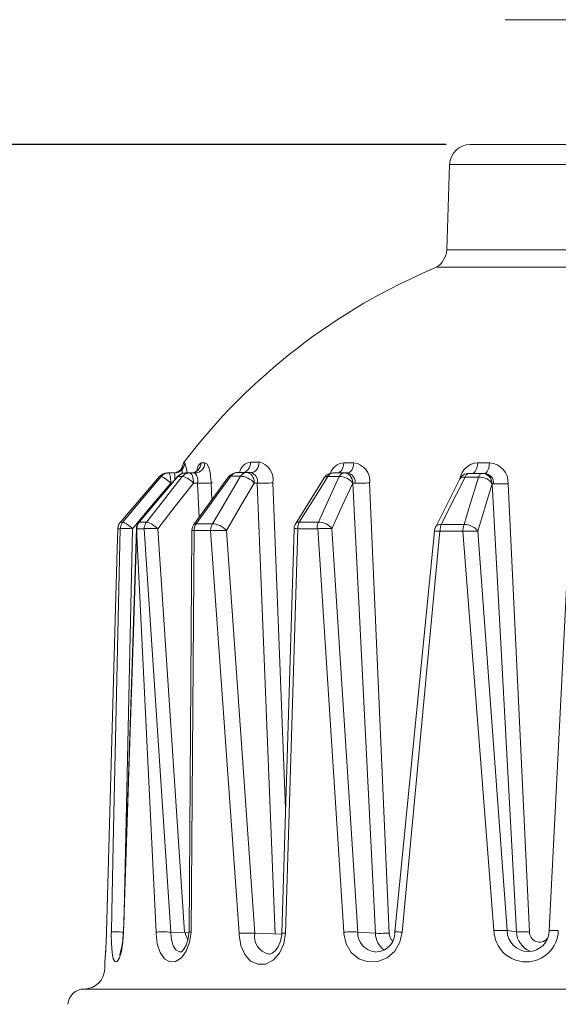
# Model space of a CAD drawing. Extents: x -28 to 66, y -12 to 89.
# Drawn here: x 8 to 12, y 60 to 68 of the extents above; entities that cross this region are included whole.
import ezdxf

# ---------------------------------------------------------------- set-up
doc = ezdxf.new("R2010")
doc.units = 0
doc.header["$LTSCALE"] = 0.25
doc.header["$MEASUREMENT"] = 0
doc.layers.get('0').update_dxf_attribs({"linetype": 'CONTINUOUS', "lineweight": 13})
doc.layers.get('DEFPOINTS').update_dxf_attribs({"linetype": 'CONTINUOUS'})
doc.layers.add('Text', color=7, linetype='CONTINUOUS', lineweight=15)
doc.styles.add('ROMAND', font='romand.shx', dxfattribs={"oblique": 15})
doc.dimstyles.new('ROMAND', dxfattribs={"dimscale": 3, "dimtxt": 0.1875, "dimasz": 0.1875, "dimexe": 0.0625, "dimexo": 0.0625, "dimgap": 0.0625, "dimtad": 0, "dimtih": 1, "dimtoh": 1, "dimdec": 3, "dimzin": 0, "dimdsep": 46, "dimlunit": 4, "dimtxsty": 'ROMAND', "dimcen": 0, "dimadec": 0, "dimazin": 0, "dimtfac": 1, "dimtdec": 3, "dimtofl": 0, "dimtmove": 0, "dimatfit": 3, "dimfxl": 0, "dimtolj": 1, "dimtzin": 0, "dimarcsym": 0})

# ---------------------------------------------------------------- blocks, each defined once
blk = doc.blocks.new('*D7')
at = {"layer": 'DEFPOINTS', "color": 0}
for p in [(2.5138, 66.664), (11.1565, 66.664), (3.2421, 50.9423)]:
    blk.add_point(p, dxfattribs=at)
at = {"layer": 'Text', "color": 0, "lineweight": -2}
for p, q in [((10.969, 66.664), (2.3263, 66.664)), ((2.5138, 66.1015), (2.5138, 59.6469)), ((2.5138, 51.5048), (2.5138, 57.9594)), ((3.0546, 50.9423), (2.3263, 50.9423))]:
    blk.add_line(p, q, dxfattribs=at)
at = {"layer": 'Text', "color": 0}
for points in [[(2.4201, 66.1015), (2.6076, 66.1015), (2.5138, 66.664)], [(2.4201, 51.5048), (2.6076, 51.5048), (2.5138, 50.9423)]]:
    blk.add_solid(points, dxfattribs=at)
at = {"layer": 'Text', "color": 0, "insert": (2.5138, 58.8031), "char_height": 0.5625, "attachment_point": 5, "style": 'ROMAND'}
blk.add_mtext('\\A1;1\'-3{\\H1.000000x;\\S3/4;}"', dxfattribs=at)

msp = doc.modelspace()

# ---------------------------------------------------------------- linework, layer by layer
for p, q in [((14.0502, 67.6309), (11.4252, 67.6309)), ((11.1565, 66.664), (14.3189, 66.664)), ((10.9968, 66.5098), (10.9737, 65.8484)), ((14.4786, 66.5098), (10.9968, 66.5098)), ((10.9737, 65.8484), (14.5017, 65.8484)), ((14.5838, 65.7143), (10.8917, 65.7143)), ((8.9366, 64.2002), (8.9465, 64.2002)), ((8.9366, 64.2002), (8.9465, 64.2002)), ((9.0729, 64.2002), (9.102, 64.2002)), ((9.0729, 64.2002), (9.102, 64.2002)), ((9.4563, 64.2065), (9.5225, 64.2065)), ((9.4563, 64.2065), (9.5225, 64.2065)), ((10.1772, 64.2002), (10.2548, 64.2002)), ((10.1772, 64.2002), (10.2548, 64.2002)), ((11.2125, 64.2002), (11.3045, 64.2002)), ((11.2125, 64.2002), (11.3045, 64.2002)), ((8.8124, 64.1217), (8.8233, 64.1217)), ((8.8124, 64.1217), (8.8233, 64.1217)), ((8.8233, 64.1217), (8.8671, 64.1217)), ((8.8233, 64.1217), (8.8671, 64.1217)), ((8.9524, 64.1217), (8.9847, 64.1217)), ((8.9524, 64.1217), (8.9847, 64.1217)), ((8.9847, 64.1217), (9.0259, 64.1217)), ((8.9847, 64.1217), (9.0259, 64.1217)), ((9.3527, 64.1248), (9.4261, 64.1248)), ((9.3527, 64.1248), (9.4261, 64.1248)), ((9.4261, 64.1248), (9.4589, 64.1248)), ((9.4261, 64.1248), (9.4589, 64.1248)), ((10.0942, 64.1217), (10.1801, 64.1217)), ((10.0942, 64.1217), (10.1801, 64.1217)), ((10.1801, 64.1217), (10.2049, 64.1217)), ((10.1801, 64.1217), (10.2049, 64.1217)), ((11.1465, 64.1185), (11.2486, 64.1185)), ((11.1465, 64.1185), (11.2486, 64.1185)), ((11.2486, 64.1185), (11.2663, 64.1185)), ((11.2486, 64.1185), (11.2663, 64.1185)), ((8.7519, 64.0937), (8.4482, 63.7402)), ((8.7519, 64.0937), (8.4482, 63.7402)), ((8.8915, 64.0934), (8.5918, 63.7399)), ((8.8915, 64.0934), (8.5918, 63.7399)), ((8.7519, 64.0937), (8.7518, 64.0939)), ((8.7519, 64.0937), (8.7518, 64.0939)), ((8.7629, 64.0937), (8.7519, 64.0937)), ((8.7629, 64.0937), (8.7519, 64.0937)), ((8.8502, 64.0439), (8.8389, 64.0439)), ((8.8502, 64.0439), (8.8389, 64.0439)), ((8.9268, 64.0937), (8.894, 64.0937)), ((8.9268, 64.0937), (8.894, 64.0937)), ((9.0444, 64.0439), (9.0153, 64.0439)), ((9.0444, 64.0439), (9.0153, 64.0439)), ((9.2855, 64.0906), (9.0174, 63.7229)), ((9.2855, 64.0906), (9.0174, 63.7229)), ((9.0575, 63.7779), (9.0444, 64.0439)), ((9.0575, 63.7779), (9.0444, 64.0439)), ((9.1565, 63.9137), (9.1501, 64.0443)), ((9.1565, 63.9137), (9.1501, 64.0443)), ((9.3778, 64.0957), (9.3033, 64.0957)), ((9.3778, 64.0957), (9.3033, 64.0957)), ((9.5081, 64.0439), (9.4849, 64.0439)), ((9.5081, 64.0439), (9.4849, 64.0439)), ((9.6451, 60.5519), (9.5081, 64.0439)), ((9.6451, 60.5519), (9.5081, 64.0439)), ((9.7271, 61.5241), (9.6282, 64.0446)), ((9.7271, 61.5241), (9.6282, 64.0446)), ((10.0264, 64.0841), (9.8051, 63.7307)), ((10.0264, 64.0841), (9.8051, 63.7307)), ((10.1422, 64.0937), (10.055, 64.0937)), ((10.1422, 64.0937), (10.055, 64.0937)), ((10.264, 64.0439), (10.2466, 64.0439)), ((10.4229, 60.5574), (10.2466, 64.0439)), ((10.264, 64.0439), (10.2466, 64.0439)), ((10.4229, 60.5574), (10.2466, 64.0439)), ((10.5287, 60.558), (10.3777, 64.0446)), ((10.5287, 60.558), (10.3777, 64.0446)), ((11.072, 64.0723), (10.8885, 63.7048)), ((11.072, 64.0723), (10.8885, 63.7048)), ((11.2195, 64.0894), (11.1159, 64.0894)), ((11.2195, 64.0894), (11.1159, 64.0894)), ((11.3379, 64.0376), (11.3253, 64.0376)), ((11.5145, 60.5692), (11.3253, 64.0376)), ((11.3379, 64.0376), (11.3253, 64.0376)), ((11.5145, 60.5692), (11.3253, 64.0376)), ((11.4498, 64.0383), (11.6139, 60.5699)), ((11.4498, 64.0383), (11.6139, 60.5699)), ((8.4482, 63.7402), (8.4482, 63.7403)), ((8.4482, 63.7402), (8.4482, 63.7403)), ((8.4482, 63.7402), (8.467, 63.7402)), ((8.4482, 63.7402), (8.467, 63.7402)), ((8.5943, 63.7402), (8.6501, 63.7402)), ((8.5943, 63.7402), (8.6501, 63.7402)), ((9.0349, 63.7279), (9.1618, 63.7279)), ((9.0349, 63.7279), (9.1618, 63.7279)), ((9.8332, 63.7402), (9.9818, 63.7402)), ((9.8332, 63.7402), (9.9818, 63.7402)), ((8.4289, 63.6906), (8.4291, 63.6904)), ((8.4289, 63.6906), (8.4291, 63.6904)), ((8.4481, 63.6904), (8.4291, 63.6904)), ((8.4481, 63.6904), (8.4291, 63.6904)), ((8.5729, 63.6909), (8.4738, 60.5673)), ((8.5729, 63.6909), (8.4738, 60.5673)), ((8.543, 63.6904), (8.4741, 60.6005)), ((8.543, 63.6904), (8.4741, 60.6005)), ((8.7246, 60.5673), (8.5729, 63.6909)), ((8.7246, 60.5673), (8.5729, 63.6909)), ((8.6319, 63.6904), (8.5758, 63.6904)), ((8.6319, 63.6904), (8.5758, 63.6904)), ((8.8378, 60.5673), (8.6319, 63.6904)), ((8.8378, 60.5673), (8.6319, 63.6904)), ((8.9443, 60.5656), (8.7384, 63.6887)), ((8.9443, 60.5656), (8.7384, 63.6887)), ((8.9798, 60.5682), (9.0016, 63.6771)), ((8.9798, 60.5682), (9.0016, 63.6771)), ((9.0192, 63.6761), (8.9958, 60.5673)), ((9.0192, 63.6761), (8.9958, 60.5673)), ((9.1467, 63.6761), (9.0192, 63.6761)), ((9.1467, 63.6761), (9.0192, 63.6761)), ((9.2685, 63.6761), (9.4878, 60.5568)), ((9.2685, 63.6761), (9.4878, 60.5568)), ((9.7929, 63.6914), (9.6977, 60.5586)), ((9.7929, 63.6914), (9.6977, 60.5586)), ((9.7263, 60.5577), (9.8207, 63.6904)), ((9.7263, 60.5577), (9.8207, 63.6904)), ((9.97, 63.6904), (9.8207, 63.6904)), ((9.97, 63.6904), (9.8207, 63.6904)), ((10.1772, 60.5673), (9.977, 63.6906)), ((10.1772, 60.5673), (9.977, 63.6906)), ((10.2856, 60.5673), (10.0858, 63.6904)), ((10.2856, 60.5673), (10.0858, 63.6904)), ((10.5732, 60.5679), (10.8798, 63.6707)), ((10.5732, 60.5679), (10.8798, 63.6707)), ((10.6282, 60.5673), (10.922, 63.6698)), ((10.6282, 60.5673), (10.922, 63.6698)), ((11.0992, 63.6698), (10.922, 63.6698)), ((11.0992, 63.6698), (10.922, 63.6698)), ((10.9318, 63.7216), (11.1082, 63.7216)), ((10.9318, 63.7216), (11.1082, 63.7216)), ((11.3395, 60.579), (11.0992, 63.6698)), ((11.3395, 60.579), (11.0992, 63.6698)), ((11.2136, 63.6698), (11.4417, 60.579)), ((11.2136, 63.6698), (11.4417, 60.579)), ((11.9241, 63.6911), (11.7677, 60.579)), ((11.9241, 63.6911), (11.7677, 60.579)), ((8.9791, 60.5628), (8.8378, 60.5673)), ((8.9791, 60.5628), (8.8378, 60.5673)), ((9.6978, 60.5499), (9.488, 60.5577)), ((9.6978, 60.5499), (9.488, 60.5577)), ((10.4229, 60.5579), (10.2856, 60.5673)), ((10.4229, 60.5579), (10.2856, 60.5673)), ((11.5145, 60.5692), (11.4417, 60.579)), ((11.5145, 60.5692), (11.4417, 60.579)), ((11.7661, 60.5793), (11.7677, 60.579)), ((11.7661, 60.5793), (11.7677, 60.579)), ((8.3289, 60.3374), (8.3275, 60.2821)), ((8.3289, 60.3374), (8.3275, 60.2821)), ((8.1677, 60.1265), (17.3077, 60.1265)), ((8.1677, 60.1265), (17.3111, 60.1265)), ((8.1677, 60.1265), (17.3077, 60.1265)), ((8.1677, 60.1265), (17.3111, 60.1265))]:
    msp.add_line(p, q)
at = {"flags": 128}
for points in [[(8.9366, 64.2002), (8.9349, 64.1848), (8.9302, 64.17), (8.9227, 64.1565), (8.9128, 64.1446), (8.9008, 64.1349), (8.8872, 64.1276), (8.8724, 64.1232), (8.857, 64.1217)], [(8.9366, 64.2002), (8.9349, 64.1848), (8.9302, 64.17), (8.9227, 64.1565), (8.9128, 64.1446), (8.9008, 64.1349), (8.8872, 64.1276), (8.8724, 64.1232), (8.857, 64.1217)], [(8.9465, 64.2002), (8.9447, 64.1848), (8.94, 64.17), (8.9326, 64.1565), (8.9227, 64.1446), (8.9107, 64.1349), (8.8971, 64.1276), (8.8824, 64.1232), (8.8671, 64.1217)], [(8.9465, 64.2002), (8.9447, 64.1848), (8.94, 64.17), (8.9326, 64.1565), (8.9227, 64.1446), (8.9107, 64.1349), (8.8971, 64.1276), (8.8824, 64.1232), (8.8671, 64.1217)], [(8.9962, 64.1217), (9.011, 64.1232), (9.0252, 64.1276), (9.0384, 64.1349), (9.05, 64.1446), (9.0595, 64.1565), (9.0667, 64.17), (9.0712, 64.1848), (9.0729, 64.2002)], [(8.9962, 64.1217), (9.011, 64.1232), (9.0252, 64.1276), (9.0384, 64.1349), (9.05, 64.1446), (9.0595, 64.1565), (9.0667, 64.17), (9.0712, 64.1848), (9.0729, 64.2002)], [(9.0259, 64.1217), (9.0406, 64.1232), (9.0547, 64.1276), (9.0678, 64.1349), (9.0793, 64.1446), (9.0888, 64.1565), (9.0959, 64.17), (9.1004, 64.1848), (9.102, 64.2002)], [(9.0259, 64.1217), (9.0406, 64.1232), (9.0547, 64.1276), (9.0678, 64.1349), (9.0793, 64.1446), (9.0888, 64.1565), (9.0959, 64.17), (9.1004, 64.1848), (9.102, 64.2002)], [(9.3913, 64.1248), (9.4039, 64.1264), (9.4159, 64.131), (9.4271, 64.1385), (9.4369, 64.1487), (9.4449, 64.161), (9.451, 64.1752), (9.4548, 64.1905), (9.4563, 64.2065)], [(9.3913, 64.1248), (9.4039, 64.1264), (9.4159, 64.131), (9.4271, 64.1385), (9.4369, 64.1487), (9.4449, 64.161), (9.451, 64.1752), (9.4548, 64.1905), (9.4563, 64.2065)], [(9.4589, 64.1248), (9.4712, 64.1264), (9.483, 64.131), (9.4939, 64.1385), (9.5035, 64.1487), (9.5114, 64.161), (9.5173, 64.1752), (9.5211, 64.1905), (9.5225, 64.2065)], [(9.4589, 64.1248), (9.4712, 64.1264), (9.483, 64.131), (9.4939, 64.1385), (9.5035, 64.1487), (9.5114, 64.161), (9.5173, 64.1752), (9.5211, 64.1905), (9.5225, 64.2065)], [(10.1257, 64.1217), (10.1357, 64.1232), (10.1452, 64.1276), (10.1541, 64.1349), (10.1618, 64.1446), (10.1682, 64.1565), (10.173, 64.17), (10.1761, 64.1848), (10.1772, 64.2002)], [(10.1257, 64.1217), (10.1357, 64.1232), (10.1452, 64.1276), (10.1541, 64.1349), (10.1618, 64.1446), (10.1682, 64.1565), (10.173, 64.17), (10.1761, 64.1848), (10.1772, 64.2002)], [(10.2049, 64.1217), (10.2145, 64.1232), (10.2238, 64.1276), (10.2323, 64.1349), (10.2398, 64.1446), (10.2461, 64.1565), (10.2507, 64.17), (10.2536, 64.1848), (10.2548, 64.2002)], [(10.2049, 64.1217), (10.2145, 64.1232), (10.2238, 64.1276), (10.2323, 64.1349), (10.2398, 64.1446), (10.2461, 64.1565), (10.2507, 64.17), (10.2536, 64.1848), (10.2548, 64.2002)], [(11.1723, 64.1185), (11.1801, 64.1201), (11.1875, 64.1247), (11.1944, 64.1322), (11.2005, 64.1423), (11.2055, 64.1547), (11.2092, 64.1688), (11.2116, 64.1842), (11.2125, 64.2002)], [(11.1723, 64.1185), (11.1801, 64.1201), (11.1875, 64.1247), (11.1944, 64.1322), (11.2005, 64.1423), (11.2055, 64.1547), (11.2092, 64.1688), (11.2116, 64.1842), (11.2125, 64.2002)], [(11.2663, 64.1185), (11.2737, 64.1201), (11.2808, 64.1247), (11.2873, 64.1322), (11.2931, 64.1423), (11.2978, 64.1547), (11.3014, 64.1688), (11.3037, 64.1842), (11.3045, 64.2002)], [(11.2663, 64.1185), (11.2737, 64.1201), (11.2808, 64.1247), (11.2873, 64.1322), (11.2931, 64.1423), (11.2978, 64.1547), (11.3014, 64.1688), (11.3037, 64.1842), (11.3045, 64.2002)], [(8.8124, 64.1217), (8.8038, 64.1212), (8.7953, 64.1198), (8.7871, 64.1175), (8.7791, 64.1143), (8.7715, 64.1103), (8.7644, 64.1055), (8.7578, 64.0999), (8.7519, 64.0937)], [(8.8124, 64.1217), (8.8038, 64.1212), (8.7953, 64.1198), (8.7871, 64.1175), (8.7791, 64.1143), (8.7715, 64.1103), (8.7644, 64.1055), (8.7578, 64.0999), (8.7519, 64.0937)], [(8.8233, 64.1217), (8.8147, 64.1212), (8.8063, 64.1198), (8.798, 64.1175), (8.7901, 64.1143), (8.7825, 64.1103), (8.7754, 64.1055), (8.7688, 64.0999), (8.7629, 64.0937)], [(8.8233, 64.1217), (8.8147, 64.1212), (8.8063, 64.1198), (8.798, 64.1175), (8.7901, 64.1143), (8.7825, 64.1103), (8.7754, 64.1055), (8.7688, 64.0999), (8.7629, 64.0937)], [(8.8389, 64.0439), (8.8386, 64.0592), (8.8376, 64.0738), (8.8362, 64.0872), (8.8342, 64.099), (8.8319, 64.1086), (8.8292, 64.1158), (8.8263, 64.1202), (8.8233, 64.1217)], [(8.8389, 64.0439), (8.8386, 64.0592), (8.8376, 64.0738), (8.8362, 64.0872), (8.8342, 64.099), (8.8319, 64.1086), (8.8292, 64.1158), (8.8263, 64.1202), (8.8233, 64.1217)], [(8.894, 64.0937), (8.8997, 64.0999), (8.9061, 64.1055), (8.9129, 64.1103), (8.9203, 64.1143), (8.928, 64.1175), (8.936, 64.1198), (8.9441, 64.1212), (8.9524, 64.1217)], [(8.894, 64.0937), (8.8997, 64.0999), (8.9061, 64.1055), (8.9129, 64.1103), (8.9203, 64.1143), (8.928, 64.1175), (8.936, 64.1198), (8.9441, 64.1212), (8.9524, 64.1217)], [(8.9268, 64.0937), (8.9325, 64.0999), (8.9388, 64.1055), (8.9456, 64.1103), (8.9528, 64.1143), (8.9605, 64.1175), (8.9684, 64.1198), (8.9765, 64.1212), (8.9847, 64.1217)], [(8.9268, 64.0937), (8.9325, 64.0999), (8.9388, 64.1055), (8.9456, 64.1103), (8.9528, 64.1143), (8.9605, 64.1175), (8.9684, 64.1198), (8.9765, 64.1212), (8.9847, 64.1217)], [(9.0153, 64.0439), (9.0146, 64.0592), (9.0128, 64.0738), (9.0099, 64.0872), (9.0061, 64.099), (9.0015, 64.1086), (8.9962, 64.1158), (8.9906, 64.1202), (8.9847, 64.1217)], [(9.0153, 64.0439), (9.0146, 64.0592), (9.0128, 64.0738), (9.0099, 64.0872), (9.0061, 64.099), (9.0015, 64.1086), (8.9962, 64.1158), (8.9906, 64.1202), (8.9847, 64.1217)], [(9.3033, 64.0957), (9.3081, 64.1022), (9.3135, 64.108), (9.3193, 64.113), (9.3255, 64.1172), (9.332, 64.1205), (9.3388, 64.1229), (9.3457, 64.1244), (9.3527, 64.1248)], [(9.3033, 64.0957), (9.3081, 64.1022), (9.3135, 64.108), (9.3193, 64.113), (9.3255, 64.1172), (9.332, 64.1205), (9.3388, 64.1229), (9.3457, 64.1244), (9.3527, 64.1248)], [(9.3778, 64.0957), (9.3826, 64.1022), (9.3878, 64.108), (9.3935, 64.113), (9.3995, 64.1172), (9.4059, 64.1205), (9.4125, 64.1229), (9.4193, 64.1244), (9.4261, 64.1248)], [(9.3778, 64.0957), (9.3826, 64.1022), (9.3878, 64.108), (9.3935, 64.113), (9.3995, 64.1172), (9.4059, 64.1205), (9.4125, 64.1229), (9.4193, 64.1244), (9.4261, 64.1248)], [(9.3971, 64.1257), (9.397, 64.1258), (9.3913, 64.1252)], [(9.3971, 64.1257), (9.397, 64.1258), (9.3913, 64.1252)], [(9.4849, 64.0439), (9.4835, 64.0598), (9.48, 64.075), (9.4745, 64.089), (9.4672, 64.1013), (9.4583, 64.1113), (9.4483, 64.1187), (9.4374, 64.1233), (9.4261, 64.1248)], [(9.4849, 64.0439), (9.4835, 64.0598), (9.48, 64.075), (9.4745, 64.089), (9.4672, 64.1013), (9.4583, 64.1113), (9.4483, 64.1187), (9.4374, 64.1233), (9.4261, 64.1248)], [(10.055, 64.0937), (10.0588, 64.0999), (10.063, 64.1055), (10.0677, 64.1103), (10.0726, 64.1143), (10.0778, 64.1175), (10.0831, 64.1198), (10.0886, 64.1212), (10.0942, 64.1217)], [(10.055, 64.0937), (10.0588, 64.0999), (10.063, 64.1055), (10.0677, 64.1103), (10.0726, 64.1143), (10.0778, 64.1175), (10.0831, 64.1198), (10.0886, 64.1212), (10.0942, 64.1217)], [(10.1422, 64.0937), (10.146, 64.0999), (10.1501, 64.1055), (10.1545, 64.1103), (10.1593, 64.1143), (10.1643, 64.1175), (10.1695, 64.1198), (10.1748, 64.1212), (10.1801, 64.1217)], [(10.1422, 64.0937), (10.146, 64.0999), (10.1501, 64.1055), (10.1545, 64.1103), (10.1593, 64.1143), (10.1643, 64.1175), (10.1695, 64.1198), (10.1748, 64.1212), (10.1801, 64.1217)], [(10.2466, 64.0439), (10.245, 64.0592), (10.241, 64.0738), (10.2348, 64.0872), (10.2265, 64.099), (10.2165, 64.1086), (10.2052, 64.1158), (10.1929, 64.1202), (10.1801, 64.1217)], [(10.2466, 64.0439), (10.245, 64.0592), (10.241, 64.0738), (10.2348, 64.0872), (10.2265, 64.099), (10.2165, 64.1086), (10.2052, 64.1158), (10.1929, 64.1202), (10.1801, 64.1217)], [(11.1159, 64.0894), (11.1189, 64.0959), (11.1222, 64.1017), (11.1258, 64.1067), (11.1297, 64.1109), (11.1337, 64.1142), (11.1379, 64.1166), (11.1422, 64.118), (11.1465, 64.1185)], [(11.1159, 64.0894), (11.1189, 64.0959), (11.1222, 64.1017), (11.1258, 64.1067), (11.1297, 64.1109), (11.1337, 64.1142), (11.1379, 64.1166), (11.1422, 64.118), (11.1465, 64.1185)], [(11.2195, 64.0894), (11.2224, 64.0959), (11.2255, 64.1017), (11.2289, 64.1067), (11.2326, 64.1109), (11.2364, 64.1142), (11.2404, 64.1166), (11.2444, 64.118), (11.2486, 64.1185)], [(11.2195, 64.0894), (11.2224, 64.0959), (11.2255, 64.1017), (11.2289, 64.1067), (11.2326, 64.1109), (11.2364, 64.1142), (11.2404, 64.1166), (11.2444, 64.118), (11.2486, 64.1185)], [(11.3253, 64.0376), (11.3235, 64.0535), (11.3189, 64.0687), (11.3117, 64.0827), (11.3022, 64.0949), (11.2906, 64.1049), (11.2775, 64.1124), (11.2633, 64.117), (11.2486, 64.1185)], [(11.3253, 64.0376), (11.3235, 64.0535), (11.3189, 64.0687), (11.3117, 64.0827), (11.3022, 64.0949), (11.2906, 64.1049), (11.2775, 64.1124), (11.2633, 64.117), (11.2486, 64.1185)], [(8.7519, 64.0937), (8.6477, 63.9725), (8.4482, 63.7402)], [(8.7519, 64.0937), (8.6477, 63.9725), (8.4482, 63.7402)], [(8.467, 63.7402), (8.5685, 63.8614), (8.7629, 64.0937)], [(8.467, 63.7402), (8.5685, 63.8614), (8.7629, 64.0937)], [(8.8389, 64.0439), (8.6902, 63.8663), (8.543, 63.6904)], [(8.8389, 64.0439), (8.6902, 63.8663), (8.543, 63.6904)], [(8.894, 64.0937), (8.7912, 63.9725), (8.5943, 63.7402)], [(8.894, 64.0937), (8.7912, 63.9725), (8.5943, 63.7402)], [(8.6501, 63.7402), (8.7449, 63.8614), (8.9268, 64.0937)], [(8.6501, 63.7402), (8.7449, 63.8614), (8.9268, 64.0937)], [(9.0153, 64.0439), (8.8762, 63.8663), (8.7384, 63.6904)], [(9.0153, 64.0439), (8.8762, 63.8663), (8.7384, 63.6904)], [(8.8389, 64.0439), (8.8266, 64.0543), (8.8142, 64.0642), (8.8021, 64.0732), (8.7909, 64.0809), (8.781, 64.087), (8.7728, 64.0913), (8.7667, 64.0935), (8.7629, 64.0937)], [(8.8389, 64.0439), (8.8266, 64.0543), (8.8142, 64.0642), (8.8021, 64.0732), (8.7909, 64.0809), (8.781, 64.087), (8.7728, 64.0913), (8.7667, 64.0935), (8.7629, 64.0937)], [(8.894, 64.0937), (8.8915, 64.0935), (8.8915, 64.0934)], [(8.894, 64.0937), (8.8915, 64.0935), (8.8915, 64.0934)], [(9.0153, 64.0439), (9.0033, 64.0543), (8.9906, 64.0642), (8.9776, 64.0732), (8.9649, 64.0809), (8.9531, 64.087), (8.9425, 64.0913), (8.9336, 64.0935), (8.9268, 64.0937)], [(9.0153, 64.0439), (9.0033, 64.0543), (8.9906, 64.0642), (8.9776, 64.0732), (8.9649, 64.0809), (8.9531, 64.087), (8.9425, 64.0913), (8.9336, 64.0935), (8.9268, 64.0937)], [(9.3033, 64.0957), (9.2112, 63.9696), (9.0349, 63.7279)], [(9.3033, 64.0957), (9.2112, 63.9696), (9.0349, 63.7279)], [(9.0436, 64.0439), (9.0584, 64.0436), (9.0745, 64.0435), (9.0912, 64.0434), (9.1078, 64.0434), (9.1237, 64.0436), (9.1383, 64.0438), (9.1508, 64.0442), (9.1609, 64.0446)], [(9.0436, 64.0439), (9.0584, 64.0436), (9.0745, 64.0435), (9.0912, 64.0434), (9.1078, 64.0434), (9.1237, 64.0436), (9.1383, 64.0438), (9.1508, 64.0442), (9.1609, 64.0446)], [(9.0444, 64.0439), (9.0598, 64.0436), (9.0758, 64.0434), (9.0918, 64.0434), (9.1072, 64.0434), (9.1212, 64.0436), (9.1333, 64.0438), (9.1501, 64.0443)], [(9.0444, 64.0439), (9.0598, 64.0436), (9.0758, 64.0434), (9.0918, 64.0434), (9.1072, 64.0434), (9.1212, 64.0436), (9.1333, 64.0438), (9.1501, 64.0443)], [(9.1618, 63.7279), (9.2358, 63.854), (9.3778, 64.0957)], [(9.1618, 63.7279), (9.2358, 63.854), (9.3778, 64.0957)], [(9.4849, 64.0439), (9.3762, 63.8591), (9.2685, 63.6761)], [(9.4849, 64.0439), (9.3762, 63.8591), (9.2685, 63.6761)], [(9.3033, 64.0957), (9.2946, 64.0955), (9.2882, 64.0932), (9.2855, 64.0906)], [(9.3033, 64.0957), (9.2946, 64.0955), (9.2882, 64.0932), (9.2855, 64.0906)], [(9.4849, 64.0439), (9.4746, 64.0547), (9.4622, 64.065), (9.4484, 64.0744), (9.4337, 64.0824), (9.4187, 64.0888), (9.404, 64.0932), (9.3902, 64.0955), (9.3778, 64.0957)], [(9.4849, 64.0439), (9.4746, 64.0547), (9.4622, 64.065), (9.4484, 64.0744), (9.4337, 64.0824), (9.4187, 64.0888), (9.404, 64.0932), (9.3902, 64.0955), (9.3778, 64.0957)], [(9.5081, 64.0439), (9.521, 64.0436), (9.5359, 64.0435), (9.552, 64.0434), (9.5687, 64.0434), (9.5853, 64.0436), (9.6012, 64.0438), (9.6157, 64.0442), (9.6282, 64.0446)], [(9.5081, 64.0439), (9.521, 64.0436), (9.5359, 64.0435), (9.552, 64.0434), (9.5687, 64.0434), (9.5853, 64.0436), (9.6012, 64.0438), (9.6157, 64.0442), (9.6282, 64.0446)], [(10.055, 64.0937), (9.9789, 63.9725), (9.8332, 63.7402)], [(10.055, 64.0937), (9.9789, 63.9725), (9.8332, 63.7402)], [(9.9818, 63.7402), (10.0368, 63.8614), (10.1422, 64.0937)], [(9.9818, 63.7402), (10.0368, 63.8614), (10.1422, 64.0937)], [(10.055, 64.0937), (10.044, 64.0935), (10.0352, 64.0913), (10.0287, 64.087), (10.0264, 64.0841)], [(10.055, 64.0937), (10.044, 64.0935), (10.0352, 64.0913), (10.0287, 64.087), (10.0264, 64.0841)], [(10.2466, 64.0439), (10.1658, 63.8663), (10.0858, 63.6904)], [(10.2466, 64.0439), (10.1658, 63.8663), (10.0858, 63.6904)], [(10.2466, 64.0439), (10.2382, 64.0543), (10.2275, 64.0642), (10.2149, 64.0732), (10.2008, 64.0809), (10.1859, 64.087), (10.1708, 64.0913), (10.156, 64.0935), (10.1422, 64.0937)], [(10.2466, 64.0439), (10.2382, 64.0543), (10.2275, 64.0642), (10.2149, 64.0732), (10.2008, 64.0809), (10.1859, 64.087), (10.1708, 64.0913), (10.156, 64.0935), (10.1422, 64.0937)], [(10.264, 64.0439), (10.2743, 64.0436), (10.2868, 64.0434), (10.3011, 64.0434), (10.3166, 64.0434), (10.3327, 64.0436), (10.3486, 64.0438), (10.3639, 64.0442), (10.3777, 64.0446)], [(10.264, 64.0439), (10.2743, 64.0436), (10.2868, 64.0434), (10.3011, 64.0434), (10.3166, 64.0434), (10.3327, 64.0436), (10.3486, 64.0438), (10.3639, 64.0442), (10.3777, 64.0446)], [(11.1159, 64.0894), (11.0528, 63.9633), (10.9318, 63.7216)], [(11.1159, 64.0894), (11.0528, 63.9633), (10.9318, 63.7216)], [(11.1159, 64.0894), (11.1024, 64.0892), (11.0906, 64.0869), (11.0811, 64.0824), (11.0743, 64.0761), (11.072, 64.0723)], [(11.1159, 64.0894), (11.1024, 64.0892), (11.0906, 64.0869), (11.0811, 64.0824), (11.0743, 64.0761), (11.072, 64.0723)], [(11.1082, 63.7216), (11.1464, 63.8477), (11.2195, 64.0894)], [(11.1082, 63.7216), (11.1464, 63.8477), (11.2195, 64.0894)], [(11.3253, 64.0376), (11.2692, 63.8528), (11.2136, 63.6698)], [(11.3253, 64.0376), (11.2692, 63.8528), (11.2136, 63.6698)], [(11.3253, 64.0376), (11.3187, 64.0484), (11.3092, 64.0587), (11.2972, 64.068), (11.2832, 64.0761), (11.2678, 64.0824), (11.2516, 64.0869), (11.2353, 64.0892), (11.2195, 64.0894)], [(11.3253, 64.0376), (11.3187, 64.0484), (11.3092, 64.0587), (11.2972, 64.068), (11.2832, 64.0761), (11.2678, 64.0824), (11.2516, 64.0869), (11.2353, 64.0892), (11.2195, 64.0894)], [(11.3379, 64.0376), (11.3458, 64.0373), (11.3565, 64.0371), (11.3696, 64.0371), (11.3845, 64.0371), (11.4007, 64.0373), (11.4174, 64.0375), (11.434, 64.0379), (11.4498, 64.0383)], [(11.3379, 64.0376), (11.3458, 64.0373), (11.3565, 64.0371), (11.3696, 64.0371), (11.3845, 64.0371), (11.4007, 64.0373), (11.4174, 64.0375), (11.434, 64.0379), (11.4498, 64.0383)], [(8.4482, 63.7402), (8.444, 63.7348), (8.4403, 63.7291), (8.4371, 63.7232), (8.4344, 63.7169), (8.4322, 63.7105), (8.4306, 63.7039), (8.4296, 63.6972), (8.4291, 63.6904)], [(8.4482, 63.7402), (8.444, 63.7348), (8.4403, 63.7291), (8.4371, 63.7232), (8.4344, 63.7169), (8.4322, 63.7105), (8.4306, 63.7039), (8.4296, 63.6972), (8.4291, 63.6904)], [(8.467, 63.7402), (8.4629, 63.7348), (8.4592, 63.7291), (8.456, 63.7232), (8.4533, 63.7169), (8.4512, 63.7105), (8.4496, 63.7039), (8.4485, 63.6972), (8.4481, 63.6904)], [(8.467, 63.7402), (8.4629, 63.7348), (8.4592, 63.7291), (8.456, 63.7232), (8.4533, 63.7169), (8.4512, 63.7105), (8.4496, 63.7039), (8.4485, 63.6972), (8.4481, 63.6904)], [(8.543, 63.6904), (8.5307, 63.7008), (8.5183, 63.7106), (8.5063, 63.7196), (8.4951, 63.7273), (8.4852, 63.7334), (8.477, 63.7377), (8.4709, 63.74), (8.467, 63.7402)], [(8.543, 63.6904), (8.5307, 63.7008), (8.5183, 63.7106), (8.5063, 63.7196), (8.4951, 63.7273), (8.4852, 63.7334), (8.477, 63.7377), (8.4709, 63.74), (8.467, 63.7402)], [(8.5758, 63.6904), (8.5763, 63.6972), (8.5773, 63.7039), (8.5789, 63.7105), (8.5809, 63.7169), (8.5835, 63.7232), (8.5866, 63.7291), (8.5902, 63.7348), (8.5943, 63.7402)], [(8.5758, 63.6904), (8.5763, 63.6972), (8.5773, 63.7039), (8.5789, 63.7105), (8.5809, 63.7169), (8.5835, 63.7232), (8.5866, 63.7291), (8.5902, 63.7348), (8.5943, 63.7402)], [(8.5943, 63.7402), (8.5919, 63.74), (8.5918, 63.7399)], [(8.5943, 63.7402), (8.5919, 63.74), (8.5918, 63.7399)], [(8.6319, 63.6904), (8.6324, 63.6972), (8.6333, 63.7039), (8.6349, 63.7105), (8.6369, 63.7169), (8.6395, 63.7232), (8.6426, 63.7291), (8.6461, 63.7348), (8.6501, 63.7402)], [(8.6319, 63.6904), (8.6324, 63.6972), (8.6333, 63.7039), (8.6349, 63.7105), (8.6369, 63.7169), (8.6395, 63.7232), (8.6426, 63.7291), (8.6461, 63.7348), (8.6501, 63.7402)], [(8.7384, 63.6904), (8.7265, 63.7008), (8.7138, 63.7106), (8.7009, 63.7196), (8.6882, 63.7273), (8.6764, 63.7334), (8.6658, 63.7377), (8.6569, 63.74), (8.6501, 63.7402)], [(8.7384, 63.6904), (8.7265, 63.7008), (8.7138, 63.7106), (8.7009, 63.7196), (8.6882, 63.7273), (8.6764, 63.7334), (8.6658, 63.7377), (8.6569, 63.74), (8.6501, 63.7402)], [(9.0349, 63.7279), (9.0262, 63.7277), (9.0199, 63.7253), (9.0174, 63.7229)], [(9.0349, 63.7279), (9.0262, 63.7277), (9.0199, 63.7253), (9.0174, 63.7229)], [(9.0192, 63.6761), (9.0196, 63.6832), (9.0204, 63.6902), (9.0218, 63.697), (9.0235, 63.7037), (9.0257, 63.7102), (9.0284, 63.7165), (9.0314, 63.7224), (9.0349, 63.7279)], [(9.0192, 63.6761), (9.0196, 63.6832), (9.0204, 63.6902), (9.0218, 63.697), (9.0235, 63.7037), (9.0257, 63.7102), (9.0284, 63.7165), (9.0314, 63.7224), (9.0349, 63.7279)], [(9.1467, 63.6761), (9.147, 63.6832), (9.1479, 63.6902), (9.1491, 63.697), (9.1508, 63.7037), (9.153, 63.7102), (9.1555, 63.7165), (9.1585, 63.7224), (9.1618, 63.7279)], [(9.1467, 63.6761), (9.147, 63.6832), (9.1479, 63.6902), (9.1491, 63.697), (9.1508, 63.7037), (9.153, 63.7102), (9.1555, 63.7165), (9.1585, 63.7224), (9.1618, 63.7279)], [(9.2685, 63.6761), (9.2582, 63.6869), (9.2459, 63.6972), (9.2322, 63.7065), (9.2176, 63.7145), (9.2026, 63.7209), (9.1879, 63.7253), (9.1741, 63.7277), (9.1618, 63.7279)], [(9.2685, 63.6761), (9.2582, 63.6869), (9.2459, 63.6972), (9.2322, 63.7065), (9.2176, 63.7145), (9.2026, 63.7209), (9.1879, 63.7253), (9.1741, 63.7277), (9.1618, 63.7279)], [(9.8332, 63.7402), (9.8224, 63.74), (9.8136, 63.7377), (9.8072, 63.7334), (9.8051, 63.7307)], [(9.8332, 63.7402), (9.8224, 63.74), (9.8136, 63.7377), (9.8072, 63.7334), (9.8051, 63.7307)], [(9.8207, 63.6904), (9.821, 63.6972), (9.8217, 63.7039), (9.8228, 63.7105), (9.8242, 63.7169), (9.8259, 63.7232), (9.828, 63.7291), (9.8305, 63.7348), (9.8332, 63.7402)], [(9.8207, 63.6904), (9.821, 63.6972), (9.8217, 63.7039), (9.8228, 63.7105), (9.8242, 63.7169), (9.8259, 63.7232), (9.828, 63.7291), (9.8305, 63.7348), (9.8332, 63.7402)], [(9.97, 63.6904), (9.9703, 63.6972), (9.971, 63.7039), (9.972, 63.7105), (9.9733, 63.7169), (9.975, 63.7232), (9.9769, 63.7291), (9.9792, 63.7348), (9.9818, 63.7402)], [(9.97, 63.6904), (9.9703, 63.6972), (9.971, 63.7039), (9.972, 63.7105), (9.9733, 63.7169), (9.975, 63.7232), (9.9769, 63.7291), (9.9792, 63.7348), (9.9818, 63.7402)], [(10.0858, 63.6904), (10.0774, 63.7008), (10.0668, 63.7106), (10.0542, 63.7196), (10.0402, 63.7273), (10.0254, 63.7334), (10.0103, 63.7377), (9.9956, 63.74), (9.9818, 63.7402)], [(10.0858, 63.6904), (10.0774, 63.7008), (10.0668, 63.7106), (10.0542, 63.7196), (10.0402, 63.7273), (10.0254, 63.7334), (10.0103, 63.7377), (9.9956, 63.74), (9.9818, 63.7402)], [(8.4291, 63.6904), (8.4246, 63.5307), (8.4066, 62.892), (8.3417, 60.5673)], [(8.4291, 63.6904), (8.4246, 63.5307), (8.4066, 62.892), (8.3417, 60.5673)], [(8.3786, 60.5673), (8.3821, 60.727), (8.3962, 61.3657), (8.4481, 63.6904)], [(8.3786, 60.5673), (8.3821, 60.727), (8.3962, 61.3657), (8.4481, 63.6904)], [(8.543, 63.6904), (8.5267, 63.6908), (8.5104, 63.6911), (8.4948, 63.6913), (8.4805, 63.6914), (8.4683, 63.6913), (8.4586, 63.6911), (8.4517, 63.6908), (8.4481, 63.6904)], [(8.543, 63.6904), (8.5267, 63.6908), (8.5104, 63.6911), (8.4948, 63.6913), (8.4805, 63.6914), (8.4683, 63.6913), (8.4586, 63.6911), (8.4517, 63.6908), (8.4481, 63.6904)], [(8.5758, 63.6904), (8.5706, 63.5307), (8.5496, 62.892), (8.4738, 60.5673)], [(8.5758, 63.6904), (8.5706, 63.5307), (8.5496, 62.892), (8.4738, 60.5673)], [(8.5758, 63.6904), (8.5731, 63.6908), (8.5729, 63.6909)], [(8.5758, 63.6904), (8.5731, 63.6908), (8.5729, 63.6909)], [(8.6319, 63.6904), (8.6386, 63.6908), (8.6482, 63.6911), (8.6604, 63.6913), (8.6745, 63.6914), (8.6901, 63.6913), (8.7063, 63.6911), (8.7227, 63.6908), (8.7384, 63.6904)], [(8.6319, 63.6904), (8.6386, 63.6908), (8.6482, 63.6911), (8.6604, 63.6913), (8.6745, 63.6914), (8.6901, 63.6913), (8.7063, 63.6911), (8.7227, 63.6908), (8.7384, 63.6904)], [(9.0192, 63.6761), (9.0101, 63.6766), (9.0042, 63.6769), (9.0016, 63.6771), (9.0015, 63.6771)], [(9.0192, 63.6761), (9.0101, 63.6766), (9.0042, 63.6769), (9.0016, 63.6771), (9.0015, 63.6771)], [(9.1467, 63.6761), (9.1591, 63.6766), (9.1736, 63.6769), (9.1897, 63.6771), (9.2066, 63.6772), (9.2236, 63.6771), (9.2401, 63.6769), (9.2553, 63.6766), (9.2685, 63.6761)], [(9.1467, 63.6761), (9.1591, 63.6766), (9.1736, 63.6769), (9.1897, 63.6771), (9.2066, 63.6772), (9.2236, 63.6771), (9.2401, 63.6769), (9.2553, 63.6766), (9.2685, 63.6761)], [(9.3673, 60.5577), (9.3673, 60.5577), (9.3673, 60.5577), (9.1467, 63.6761)], [(9.3673, 60.5577), (9.3673, 60.5577), (9.3673, 60.5577), (9.1467, 63.6761)], [(9.8207, 63.6904), (9.8095, 63.6908), (9.8009, 63.6911), (9.7953, 63.6913), (9.793, 63.6914), (9.7929, 63.6914)], [(9.8207, 63.6904), (9.8095, 63.6908), (9.8009, 63.6911), (9.7953, 63.6913), (9.793, 63.6914), (9.7929, 63.6914)], [(9.97, 63.6904), (9.9839, 63.6908), (9.9993, 63.6911), (10.0155, 63.6913), (10.0319, 63.6914), (10.0478, 63.6913), (10.0624, 63.6911), (10.0753, 63.6908), (10.0858, 63.6904)], [(9.97, 63.6904), (9.9839, 63.6908), (9.9993, 63.6911), (10.0155, 63.6913), (10.0319, 63.6914), (10.0478, 63.6913), (10.0624, 63.6911), (10.0753, 63.6908), (10.0858, 63.6904)], [(10.922, 63.6698), (10.9081, 63.6702), (10.8965, 63.6706), (10.8877, 63.6708), (10.882, 63.6708), (10.8798, 63.6708), (10.8798, 63.6707)], [(10.922, 63.6698), (10.9081, 63.6702), (10.8965, 63.6706), (10.8877, 63.6708), (10.882, 63.6708), (10.8798, 63.6708), (10.8798, 63.6707)], [(10.9318, 63.7216), (10.9183, 63.7214), (10.9067, 63.719), (10.8973, 63.7146), (10.8906, 63.7082), (10.8885, 63.7048)], [(10.9318, 63.7216), (10.9183, 63.7214), (10.9067, 63.719), (10.8973, 63.7146), (10.8906, 63.7082), (10.8885, 63.7048)], [(10.922, 63.6698), (10.9223, 63.6769), (10.9228, 63.6838), (10.9236, 63.6907), (10.9247, 63.6974), (10.9261, 63.7039), (10.9278, 63.7101), (10.9297, 63.7161), (10.9318, 63.7216)], [(10.922, 63.6698), (10.9223, 63.6769), (10.9228, 63.6838), (10.9236, 63.6907), (10.9247, 63.6974), (10.9261, 63.7039), (10.9278, 63.7101), (10.9297, 63.7161), (10.9318, 63.7216)], [(11.0992, 63.6698), (11.0995, 63.6769), (11.0999, 63.6838), (11.1007, 63.6907), (11.1017, 63.6974), (11.103, 63.7039), (11.1045, 63.7101), (11.1062, 63.7161), (11.1082, 63.7216)], [(11.0992, 63.6698), (11.0995, 63.6769), (11.0999, 63.6838), (11.1007, 63.6907), (11.1017, 63.6974), (11.103, 63.7039), (11.1045, 63.7101), (11.1062, 63.7161), (11.1082, 63.7216)], [(11.0992, 63.6698), (11.1152, 63.6702), (11.132, 63.6706), (11.1491, 63.6708), (11.1656, 63.6708), (11.181, 63.6708), (11.1944, 63.6706), (11.2054, 63.6702), (11.2136, 63.6698)], [(11.0992, 63.6698), (11.1152, 63.6702), (11.132, 63.6706), (11.1491, 63.6708), (11.1656, 63.6708), (11.181, 63.6708), (11.1944, 63.6706), (11.2054, 63.6702), (11.2136, 63.6698)], [(11.2136, 63.6698), (11.2069, 63.6806), (11.1974, 63.6909), (11.1855, 63.7002), (11.1716, 63.7082), (11.1563, 63.7146), (11.1402, 63.719), (11.1239, 63.7214), (11.1082, 63.7216)], [(11.2136, 63.6698), (11.2069, 63.6806), (11.1974, 63.6909), (11.1855, 63.7002), (11.1716, 63.7082), (11.1563, 63.7146), (11.1402, 63.719), (11.1239, 63.7214), (11.1082, 63.7216)], [(8.3392, 60.5014), (8.3413, 60.5543), (8.3417, 60.5673)], [(8.3392, 60.5014), (8.3413, 60.5543), (8.3417, 60.5673)], [(8.4738, 60.5673), (8.4679, 60.4884), (8.4561, 60.4192), (8.4404, 60.3673), (8.4232, 60.3387), (8.407, 60.3365), (8.3937, 60.361), (8.3844, 60.4093), (8.3792, 60.4763), (8.3784, 60.5543), (8.3786, 60.5673)], [(8.4738, 60.5673), (8.4679, 60.4884), (8.4561, 60.4192), (8.4404, 60.3673), (8.4232, 60.3387), (8.407, 60.3365), (8.3937, 60.361), (8.3844, 60.4093), (8.3792, 60.4763), (8.3784, 60.5543), (8.3786, 60.5673)], [(8.471, 60.5673), (8.4572, 60.5677), (8.4411, 60.568), (8.4256, 60.5682), (8.4115, 60.5682), (8.3993, 60.5682), (8.3895, 60.568), (8.3825, 60.5677), (8.3786, 60.5673)], [(8.471, 60.5673), (8.4572, 60.5677), (8.4411, 60.568), (8.4256, 60.5682), (8.4115, 60.5682), (8.3993, 60.5682), (8.3895, 60.568), (8.3825, 60.5677), (8.3786, 60.5673)], [(8.471, 60.5678), (8.4709, 60.5568), (8.4666, 60.5017), (8.4594, 60.4525), (8.4505, 60.414), (8.4438, 60.3942), (8.4409, 60.3882), (8.441, 60.3883)], [(8.471, 60.5678), (8.4709, 60.5568), (8.4666, 60.5017), (8.4594, 60.4525), (8.4505, 60.414), (8.4438, 60.3942), (8.4409, 60.3882), (8.441, 60.3883)], [(8.4738, 60.5673), (8.4714, 60.5677), (8.4713, 60.5678)], [(8.4738, 60.5673), (8.4714, 60.5677), (8.4713, 60.5678)], [(8.7246, 60.5673), (8.7342, 60.5677), (8.7463, 60.568), (8.7603, 60.5682), (8.7756, 60.5682), (8.7917, 60.5682), (8.8079, 60.568), (8.8234, 60.5677), (8.8378, 60.5673)], [(8.7246, 60.5673), (8.7342, 60.5677), (8.7463, 60.568), (8.7603, 60.5682), (8.7756, 60.5682), (8.7917, 60.5682), (8.8079, 60.568), (8.8234, 60.5677), (8.8378, 60.5673)], [(8.9958, 60.5673), (8.9845, 60.4884), (8.9583, 60.4192), (8.9206, 60.3673), (8.8761, 60.3387), (8.8305, 60.3365), (8.7888, 60.361), (8.7553, 60.4093), (8.7333, 60.4763), (8.7247, 60.5543), (8.7246, 60.5673)], [(8.9958, 60.5673), (8.9845, 60.4884), (8.9583, 60.4192), (8.9206, 60.3673), (8.8761, 60.3387), (8.8305, 60.3365), (8.7888, 60.361), (8.7553, 60.4093), (8.7333, 60.4763), (8.7247, 60.5543), (8.7246, 60.5673)], [(8.8378, 60.5673), (8.8378, 60.5586), (8.8432, 60.5066), (8.857, 60.462), (8.8783, 60.4298), (8.9052, 60.4135), (8.9163, 60.414)], [(8.8378, 60.5673), (8.8378, 60.5586), (8.8432, 60.5066), (8.857, 60.462), (8.8783, 60.4298), (8.9052, 60.4135), (8.9163, 60.414)], [(8.9791, 60.5681), (8.9792, 60.5573), (8.9716, 60.508), (8.9574, 60.4655), (8.9397, 60.4341), (8.9237, 60.4168), (8.9157, 60.412), (8.916, 60.412)], [(8.9791, 60.5681), (8.9792, 60.5573), (8.9716, 60.508), (8.9574, 60.4655), (8.9397, 60.4341), (8.9237, 60.4168), (8.9157, 60.412), (8.916, 60.412)], [(8.9958, 60.5673), (8.9874, 60.5677), (8.982, 60.568), (8.9798, 60.5682), (8.9798, 60.5682)], [(8.9958, 60.5673), (8.9874, 60.5677), (8.982, 60.568), (8.9798, 60.5682), (8.9798, 60.5682)], [(9.3673, 60.5577), (9.3797, 60.5581), (9.3942, 60.5584), (9.4102, 60.5586), (9.4269, 60.5587), (9.4437, 60.5586), (9.46, 60.5584), (9.4749, 60.5581), (9.488, 60.5577)], [(9.3673, 60.5577), (9.3797, 60.5581), (9.3942, 60.5584), (9.4102, 60.5586), (9.4269, 60.5587), (9.4437, 60.5586), (9.46, 60.5584), (9.4749, 60.5581), (9.488, 60.5577)], [(9.7263, 60.5577), (9.7125, 60.4756), (9.6792, 60.4036), (9.6305, 60.3496), (9.5725, 60.3198), (9.5121, 60.3176), (9.4562, 60.343), (9.4107, 60.3934), (9.3801, 60.463), (9.3675, 60.5441), (9.3673, 60.5577)], [(9.7263, 60.5577), (9.7125, 60.4756), (9.6792, 60.4036), (9.6305, 60.3496), (9.5725, 60.3198), (9.5121, 60.3176), (9.4562, 60.343), (9.4107, 60.3934), (9.3801, 60.463), (9.3675, 60.5441), (9.3673, 60.5577)], [(9.6977, 60.5586), (9.6979, 60.5462), (9.6883, 60.4965), (9.67, 60.4538), (9.6462, 60.4219), (9.622, 60.4033), (9.6017, 60.3964), (9.5948, 60.397)], [(9.6977, 60.5586), (9.6979, 60.5462), (9.6883, 60.4965), (9.67, 60.4538), (9.6462, 60.4219), (9.622, 60.4033), (9.6017, 60.3964), (9.5948, 60.397)], [(9.7263, 60.5577), (9.715, 60.5581), (9.7064, 60.5584), (9.7009, 60.5586), (9.6987, 60.5587), (9.6987, 60.5587)], [(9.7263, 60.5577), (9.715, 60.5581), (9.7064, 60.5584), (9.7009, 60.5586), (9.6987, 60.5587), (9.6987, 60.5587)], [(10.1772, 60.5673), (10.1924, 60.5677), (10.2085, 60.568), (10.2247, 60.5682), (10.2403, 60.5682), (10.2548, 60.5682), (10.2675, 60.568), (10.2779, 60.5677), (10.2856, 60.5673)], [(10.1772, 60.5673), (10.1924, 60.5677), (10.2085, 60.568), (10.2247, 60.5682), (10.2403, 60.5682), (10.2548, 60.5682), (10.2675, 60.568), (10.2779, 60.5677), (10.2856, 60.5673)], [(10.6282, 60.5673), (10.6124, 60.4884), (10.5726, 60.4192), (10.5134, 60.3673), (10.4417, 60.3387), (10.366, 60.3365), (10.2947, 60.361), (10.2357, 60.4093), (10.1952, 60.4763), (10.1777, 60.5543), (10.1772, 60.5673)], [(10.6282, 60.5673), (10.6124, 60.4884), (10.5726, 60.4192), (10.5134, 60.3673), (10.4417, 60.3387), (10.366, 60.3365), (10.2947, 60.361), (10.2357, 60.4093), (10.1952, 60.4763), (10.1777, 60.5543), (10.1772, 60.5673)], [(10.4229, 60.5579), (10.4304, 60.5576), (10.4405, 60.5575), (10.4528, 60.5574), (10.4668, 60.5575), (10.4821, 60.5576), (10.4979, 60.5579), (10.5136, 60.5582), (10.5287, 60.5586)], [(10.4229, 60.5579), (10.4304, 60.5576), (10.4405, 60.5575), (10.4528, 60.5574), (10.4668, 60.5575), (10.4821, 60.5576), (10.4979, 60.5579), (10.5136, 60.5582), (10.5287, 60.5586)], [(10.6282, 60.5673), (10.6135, 60.5677), (10.6005, 60.568), (10.5898, 60.5682), (10.5817, 60.5682), (10.5766, 60.5682), (10.5747, 60.568), (10.5732, 60.5679)], [(10.6282, 60.5673), (10.6135, 60.5677), (10.6005, 60.568), (10.5898, 60.5682), (10.5817, 60.5682), (10.5766, 60.5682), (10.5747, 60.568), (10.5732, 60.5679)], [(11.3395, 60.579), (11.3562, 60.5794), (11.373, 60.5797), (11.3893, 60.5799), (11.4044, 60.58), (11.4177, 60.5799), (11.4286, 60.5797), (11.4367, 60.5794), (11.4417, 60.579)], [(11.3395, 60.579), (11.3562, 60.5794), (11.373, 60.5797), (11.3893, 60.5799), (11.4044, 60.58), (11.4177, 60.5799), (11.4286, 60.5797), (11.4367, 60.5794), (11.4417, 60.579)], [(11.5145, 60.5692), (11.5193, 60.569), (11.5271, 60.5688), (11.5377, 60.5687), (11.5505, 60.5688), (11.5652, 60.5689), (11.581, 60.5692), (11.5975, 60.5695), (11.6139, 60.5699)], [(11.5145, 60.5692), (11.5193, 60.569), (11.5271, 60.5688), (11.5377, 60.5687), (11.5505, 60.5688), (11.5652, 60.5689), (11.581, 60.5692), (11.5975, 60.5695), (11.6139, 60.5699)], [(11.8375, 60.579), (11.8212, 60.5794), (11.806, 60.5797), (11.7925, 60.5799), (11.7814, 60.58), (11.7731, 60.5799), (11.7679, 60.5797), (11.7661, 60.5794), (11.7661, 60.5793)], [(11.8375, 60.579), (11.8212, 60.5794), (11.806, 60.5797), (11.7925, 60.5799), (11.7814, 60.58), (11.7731, 60.5799), (11.7679, 60.5797), (11.7661, 60.5794), (11.7661, 60.5793)], [(8.3291, 60.3374), (8.329, 60.3365), (8.331, 60.361), (8.3344, 60.4093), (8.3362, 60.4407)], [(8.3291, 60.3374), (8.329, 60.3365), (8.331, 60.361), (8.3344, 60.4093), (8.3362, 60.4407)]]:
    msp.add_lwpolyline(points, dxfattribs=at)
msp.add_lwpolyline([(9.1501, 64.0443), (9.1493, 64.075), (9.1434, 64.1248), (9.1324, 64.165), (9.118, 64.1911), (9.102, 64.2002)])
msp.add_lwpolyline([(9.1501, 64.0443), (9.1493, 64.075), (9.1434, 64.1248), (9.1324, 64.165), (9.118, 64.1911), (9.102, 64.2002)])
for centre, radius, start, end in [((11.1565, 66.5042), 0.1598, 90, 178), ((10.814, 65.854), 0.1598, 299.09012, 358), ((12.7394, 61.3052), 4.7793, 112.69981, 142.71896), ((9.1284, 64.1335), 0.203, 160.81065, 184.83927), ((9.1284, 64.1335), 0.203, 160.81065, 184.83927), ((8.7767, 64.1249), 0.1858, 359.1329, 23.91877), ((8.7767, 64.1249), 0.1858, 359.1329, 23.91877), ((9.1088, 64.1433), 0.0673, 122.24662, 176.60207), ((9.1088, 64.1433), 0.0673, 122.24662, 176.60207), ((9.4702, 64.1066), 0.1009, 97.92054, 169.57747), ((9.4702, 64.1066), 0.1009, 97.92054, 169.57747), ((9.4907, 64.0704), 0.1398, 349.38874, 76.879), ((9.4907, 64.0704), 0.1398, 349.38874, 76.879), ((10.1844, 64.0864), 0.1141, 93.59566, 164.03331), ((10.1844, 64.0864), 0.1141, 93.59566, 164.03331), ((10.2376, 64.0602), 0.141, 353.63478, 83.00178), ((10.2376, 64.0602), 0.141, 353.63478, 83.00178), ((11.2216, 64.0534), 0.147, 93.56515, 170.73894), ((11.2216, 64.0534), 0.147, 93.56515, 170.73894), ((11.2954, 64.0459), 0.1546, 357.17557, 86.63639), ((11.2954, 64.0459), 0.1546, 357.17557, 86.63639), ((8.8124, 64.0418), 0.0799, 90, 139.32546), ((8.8124, 64.0418), 0.0799, 90, 139.32546), ((8.5609, 64.0775), 0.3093, 358.10837, 8.22033), ((8.5609, 64.0775), 0.3093, 358.10837, 8.22033), ((8.8733, 64.1804), 0.054, 281.30544, 334.60404), ((8.8733, 64.1804), 0.054, 281.30544, 334.60404), ((8.9524, 64.0418), 0.0799, 90, 139.69965), ((8.9524, 64.0418), 0.0799, 90, 139.69965), ((8.9993, 64.181), 0.0587, 267.30239, 323.55766), ((8.9993, 64.181), 0.0587, 267.30239, 323.55766), ((8.9611, 64.0652), 0.086, 345.63453, 41.07993), ((8.9611, 64.0652), 0.086, 345.63453, 41.07993), ((9.3527, 64.0417), 0.0831, 90, 143.89282), ((9.3527, 64.0417), 0.0831, 90, 143.89282), ((9.4405, 64.0583), 0.069, 347.95597, 74.55774), ((9.4405, 64.0583), 0.069, 347.95597, 74.55774), ((10.0942, 64.0418), 0.0799, 90, 147.92925), ((10.0942, 64.0418), 0.0799, 90, 147.92925), ((10.1951, 64.0529), 0.0695, 352.55452, 81.9259), ((10.1951, 64.0529), 0.0695, 352.55452, 81.9259), ((11.1465, 64.0354), 0.0831, 90, 153.44909), ((11.1465, 64.0354), 0.0831, 90, 153.44909), ((11.2613, 64.042), 0.0767, 356.66351, 86.29663), ((11.2613, 64.042), 0.0767, 356.66351, 86.29663), ((8.5088, 63.6883), 0.0799, 139.3514, 178.38172), ((8.5088, 63.6883), 0.0799, 139.3514, 178.38172), ((8.6528, 63.6883), 0.0799, 139.72538, 178.12025), ((8.6528, 63.6883), 0.0799, 139.72538, 178.12025), ((9.8728, 63.6883), 0.0799, 147.95216, 177.79517), ((9.8728, 63.6883), 0.0799, 147.95216, 177.79517), ((9.0846, 63.674), 0.0831, 143.91731, 177.82127), ((9.0846, 63.674), 0.0831, 143.91731, 177.82127), ((10.9628, 63.6676), 0.0831, 153.46915, 177.85371), ((10.9628, 63.6676), 0.0831, 153.46915, 177.85371), ((4.136, 60.6813), 4.207, 355.33022, 358.44937), ((4.136, 60.6813), 4.207, 355.33022, 358.44937), ((4.0737, 60.686), 4.2696, 355.31748, 358.40728), ((4.0737, 60.686), 4.2696, 355.31748, 358.40728), ((9.0913, 60.586), 0.1428, 188.96666, 213.07986), ((9.0913, 60.586), 0.1428, 188.96666, 213.07986), ((9.6252, 60.534), 0.1393, 170.2301, 257.315), ((9.6252, 60.534), 0.1393, 170.2301, 257.315), ((10.4331, 60.5609), 0.1476, 177.51825, 264.9972), ((10.4331, 60.5609), 0.1476, 177.51825, 264.9972), ((10.4213, 60.5647), 0.1519, 269.57702, 1.21641), ((10.4213, 60.5647), 0.1519, 269.57702, 1.21641), ((10.5786, 60.5574), 0.1557, 179.82781, 235.46767), ((10.5786, 60.5574), 0.1557, 179.82781, 235.46767), ((10.606, 60.558), 0.0773, 179.5635, 230.21945), ((10.606, 60.558), 0.0773, 179.5635, 230.21945), ((11.5885, 60.5851), 0.2491, 181.4092, 358.5908), ((11.5885, 60.5851), 0.2491, 181.4092, 358.5908), ((11.6047, 60.58), 0.163, 180.36879, 359.63121), ((11.6047, 60.58), 0.163, 180.36879, 359.63121), ((11.6753, 60.571), 0.1608, 180.65175, 249.85463), ((11.6753, 60.571), 0.1608, 180.65175, 249.85463), ((11.6928, 60.5685), 0.0789, 178.93729, 318.54831), ((11.6928, 60.5685), 0.0789, 178.93729, 318.54831), ((8.1677, 60.2863), 0.1598, 270, 358.5), ((8.1677, 60.2863), 0.1598, 270, 358.5), ((8.1677, 60.2863), 0.1598, 270, 358.5), ((8.1677, 60.2863), 0.1598, 270, 358.5), ((8.1677, 60.0015), 0.125, 90, 177), ((8.1677, 60.0015), 0.125, 90, 177)]:
    msp.add_arc(centre, radius, start, end)

# ---------------------------------------------------------------- dimensions: what is measured, and where the dimension line sits
at = {"layer": 'Text'}
dim = msp.add_linear_dim(base=(2.5138, 66.664), p1=(3.2421, 50.9423), p2=(11.1565, 66.664), angle=90, dimstyle='ROMAND', dxfattribs=at)
dim.commit()
dim.dimension.update_dxf_attribs({"geometry": '*D7', "text_midpoint": (2.5138, 58.8031)})

doc.saveas('drawing.dxf')
